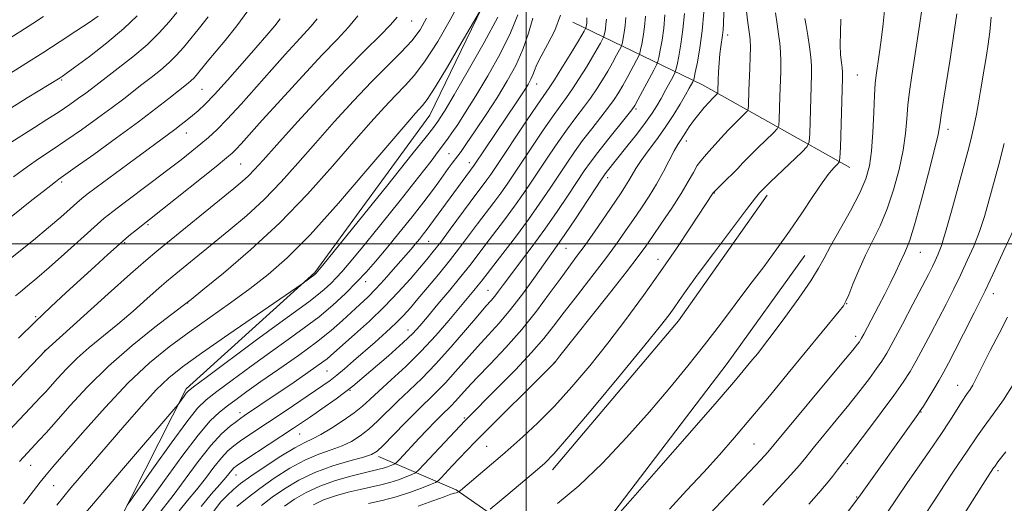
# Model space of a CAD drawing. Extents: x 2194800 to 2197700, y 327300 to 330200.
# Drawn here: x 2195375 to 2195618, y 328936 to 329055 of the extents above; entities that cross this region are included whole.
import ezdxf

# ---------------------------------------------------------------- set-up
doc = ezdxf.new("R2010")
doc.units = 0
doc.header["$MEASUREMENT"] = 0
for name, color, linetype, lineweight in [('32000', 7, 'Continuous', 0), ('DTM HARD BREAKLINE', 7, 'Continuous', 0), ('DTM SPOT ELEVATION', 2, 'Continuous', 13), ('INDEX CONTOUR', 41, 'Continuous', 13), ('INTERMEDIATE CONTOUR', 44, 'Continuous', 0)]:
    doc.layers.add(name, color=color, linetype=linetype, lineweight=lineweight)

msp = doc.modelspace()

# ---------------------------------------------------------------- linework, layer by layer
at = {"layer": '32000', "flags": 128}
for points in [[(2195500, 327500), (2195500, 330000)], [(2195000, 329000), (2197500, 329000)]]:
    msp.add_lwpolyline(points, dxfattribs=at)
at = {"layer": 'DTM HARD BREAKLINE', "extrusion": (0.5270813558237953, 0.7818615608824142, 0.3329830986063182), "elevation": 1414847.356204566, "flags": 128}
msp.add_lwpolyline([(-1636540.187550873, -498490.2732996066), (-1636575.462860503, -498505.5872223753), (-1636617.114948566, -498515.8106445007)], dxfattribs=at)
at = {"layer": 'DTM HARD BREAKLINE', "extrusion": (0.07958523474558364, -0.06415187500784522, 0.9947616434822306), "elevation": 154677.4274215897, "flags": 128}
msp.add_lwpolyline([(1633948.39150545, -1494905.25006037), (1633996.689762288, -1494906.423979596), (1634034.635941574, -1494903.978314543)], dxfattribs=at)
at = {"layer": 'DTM HARD BREAKLINE', "extrusion": (-0.3680500215157382, 0.2628776059643985, 0.8918713729819403), "elevation": -720654.0545783954, "flags": 128}
msp.add_lwpolyline([(-1543737.638360412, 1423388.012703722), (-1543787.827074819, 1423389.693044803), (-1543820.747240397, 1423389.825703309)], dxfattribs=at)
at = {"layer": 'DTM HARD BREAKLINE'}
for points in [[(2195385.44, 328909.06, 1078.66), (2195398.88, 328930.6, 1079.61), (2195415.82, 328964.15, 1082.31), (2195447.67, 328992.95, 1084.18), (2195476.2, 329031.89, 1085.12), (2195492.94, 329066.47, 1086.27), (2195488.77, 329098.96, 1087.59)], [(2195463.44, 328947.42, 1065.62), (2195482.7, 328939.16, 1058.19), (2195497.61, 328928.82, 1053.97), (2195501.76, 328919.51, 1052.84), (2195497.84, 328904.61, 1051.75), (2195515.25, 328884.54, 1045.54), (2195545.9, 328858.28, 1036.2), (2195573.86, 328837.61, 1028.33), (2195586.51, 328821.06, 1022.73), (2195587.96, 328810.71, 1019.98), (2195588.6, 328787.94, 1017.86), (2195593.79, 328776.98, 1015.73)]]:
    msp.add_polyline3d(points, dxfattribs=at)
at = {"layer": 'DTM SPOT ELEVATION'}
for p in [(2195471.7, 329055.21, 1091.22), (2195549.9, 329051.67, 1061.52), (2195385.07, 329040.55, 1105.81), (2195581.95, 329041.82, 1053.06), (2195419.78, 329038.28, 1099.03), (2195502.57, 329039.58, 1077.29), (2195527.17, 329033.38, 1067.74), (2195604.41, 329028.36, 1047.48), (2195415.88, 329027.44, 1097.31), (2195539.65, 329025.52, 1061.49), (2195480.92, 329022.38, 1080.87), (2195429.33, 329019.76, 1093), (2195485.91, 329020.09, 1078.58), (2195520.21, 329016.43, 1065.54), (2195385.07, 329015.31, 1099.72), (2195546.61, 329012.58, 1057.91), (2195406.43, 329004.77, 1093.77), (2195400.6, 329000.33, 1093.82), (2195475.86, 329000.66, 1077.12), (2195509.87, 328998.94, 1065.13), (2195532.65, 328996.2, 1058.62), (2195597.59, 328997.92, 1047.18), (2195460.29, 328990.67, 1079.38), (2195490.55, 328988.56, 1068.87), (2195615.67, 328987.74, 1041.43), (2195416.18, 328985.44, 1087.97), (2195579.34, 328985.25, 1049.94), (2195378.57, 328981.99, 1094.19), (2195470.79, 328978.68, 1072.65), (2195581.58, 328977.19, 1048.42), (2195380.87, 328973.72, 1092.05), (2195506.95, 328970.72, 1060.03), (2195450.69, 328968.55, 1075.04), (2195606.81, 328965.05, 1040.76), (2195456.39, 328963.82, 1071.98), (2195429.14, 328958.28, 1076.55), (2195597.77, 328958.4, 1041.92), (2195484.67, 328956.99, 1062.22), (2195443.93, 328953.02, 1071.14), (2195490.25, 328949.9, 1058.97), (2195556.4, 328950.5, 1048.98), (2195377.4, 328945.23, 1087.23), (2195579.54, 328945.65, 1043.74), (2195428.18, 328942.85, 1071.2), (2195616.82, 328943.9, 1035.66), (2195383.04, 328940.22, 1085.08), (2195581.85, 328937.42, 1042.11)]:
    msp.add_point(p, dxfattribs=at)
at = {"layer": 'INDEX CONTOUR', "flags": 128}
for points, elevation in [([(2195535.477, 328934.3770000001), (2195539.729, 328939.0050000001), (2195543.95, 328943.5660000001), (2195547.831, 328947.8530000001), (2195551.609, 328952.1620000001), (2195555.656, 328956.915), (2195560.2, 328962.3570000001), (2195564.893, 328968.0370000001), (2195577.441, 328983.3600000001), (2195578.518, 328984.7300000001), (2195579.17, 328985.8190000001), (2195579.846, 328987.4090000001), (2195580.899, 328990.0690000001), (2195582.312, 328993.5060000001), (2195583.971, 328997.2130000001), (2195587.596, 329004.5310000001), (2195589.362, 329008.665), (2195590.967, 329013.42), (2195592.312, 329018.4330000001), (2195593.3, 329023.2050000001), (2195593.8829, 329027.3570000001), (2195594.21, 329030.9940000001), (2195594.481, 329034.3410000001), (2195594.87, 329037.7040000001), (2195595.45, 329041.7100000001), (2195596.2709, 329047.0690000001), (2195597.3309, 329054.0910000001), (2195598.432, 329061.4939000001)], 1050), ([(2195369.5051, 329004.2980000001), (2195377.665, 329010.8070000001), (2195380.47, 329013.0250000001), (2195382.317, 329014.4680000001), (2195383.486, 329015.3610000001), (2195384.358, 329016.0000000001), (2195388.415, 329018.8860000001), (2195393.005, 329022.1760000001), (2195398.622, 329026.2390000001), (2195404.067, 329030.2380000001), (2195408.375, 329033.496), (2195411.537, 329035.9610000001), (2195416.383, 329039.8), (2195417.123, 329040.4310000001), (2195417.726, 329041.028), (2195418.308, 329041.6890000001), (2195421.084, 329045.0880000001), (2195425.4711, 329050.3700000001), (2195428.358, 329053.9630000001), (2195431.134, 329057.697)], 1100), ([(2195461.011, 328935.8160000001), (2195464.356, 328936.545), (2195467.804, 328937.4410000001), (2195471.169, 328938.5260000001), (2195474.128, 328939.6200000001), (2195476.319, 328940.4900000001), (2195477.5419, 328941.0070000001), (2195478.221, 328941.4430000001), (2195478.938, 328942.1710000001), (2195481.727, 328945.1560000001), (2195483.471, 328946.9990000001), (2195485.264, 328948.8580000001), (2195487.492, 328951.1230000001), (2195507.086, 328970.7159000001), (2195508.367, 328972.3410000001), (2195520.282, 328987.3400000001), (2195524.825, 328993.1030000001), (2195527.758, 328996.9040000001), (2195529.614, 328999.4380000001), (2195531.313, 329001.8920000001), (2195533.541, 329005.1500000001), (2195536.053, 329008.8880000001), (2195538.372, 329012.4850000001), (2195540.13, 329015.4330000001), (2195541.402, 329017.7030000001), (2195542.374, 329019.3850000001), (2195543.228, 329020.6070000001), (2195544.126, 329021.653), (2195545.231, 329022.8480000001), (2195548.294, 329026.2570000001), (2195550.018, 329028.1290000001), (2195551.6769, 329029.8400000001), (2195553.115, 329031.2610000001), (2195554.171, 329032.278), (2195554.743, 329032.8680000001), (2195554.963, 329033.3750000001), (2195555.019, 329034.2330000001), (2195555.143, 329037.947), (2195555.361, 329043.4760000001), (2195555.462, 329046.3120000001), (2195555.503, 329048.7280000001), (2195555.449, 329050.4950000001), (2195555.306, 329051.9180000001), (2195554.816, 329055.3690000001), (2195554.553, 329057.6040000001)], 1060), ([(2195370.705, 328952.4610000001), (2195379.819, 328962.072), (2195380.992, 328963.3480000001), (2195383.997, 328966.7560000001), (2195386.196, 328969.1300000001), (2195388.837, 328971.7160000001), (2195391.88, 328974.3619000001), (2195398.908, 328980.1250000001), (2195402.691, 328983.3700000001), (2195406.228, 328986.496), (2195409.079, 328989.04), (2195410.978, 328990.7090000001), (2195412.372, 328991.8860000001), (2195426.43, 329003.3), (2195430.785, 329007.0020000001), (2195435.156, 329011.0390000001), (2195439.339, 329015.3579000001), (2195443.483, 329019.9790000001), (2195447.826, 329024.9340000001), (2195452.505, 329030.1850000001), (2195457.2661, 329035.3870000001), (2195461.757, 329040.1220000001), (2195465.683, 329044.0790000001), (2195468.987, 329047.3840000001), (2195471.671, 329050.2700000001), (2195473.758, 329052.9900000001), (2195475.365, 329055.8670000001)], 1090), ([(2195370.886, 329050.1050000001), (2195374.709, 329052.5150000001), (2195377.878, 329054.5469000001), (2195380.5451, 329056.3190000001)], 1110), ([(2195401.256, 328935.3910000001), (2195402.147, 328936.6190000001), (2195407.769, 328944.6000000001), (2195412.102, 328950.6830000001), (2195416.008, 328956.0210000001), (2195418.692, 328959.3790000001), (2195420.821, 328961.4650000001), (2195423.426, 328963.4770000001), (2195427.255, 328966.3210000001), (2195431.912, 328969.7521), (2195436.715, 328973.2349), (2195441.113, 328976.3630000001), (2195445.082, 328979.219), (2195448.731, 328982.0140000001), (2195452.135, 328984.8990000001), (2195455.252, 328987.7850000001), (2195458.009, 328990.5270000001), (2195460.404, 328993.067), (2195462.729, 328995.702), (2195465.347, 328998.8210000001), (2195468.478, 329002.643), (2195471.7569, 329006.7130000001), (2195474.673, 329010.4110000001), (2195476.845, 329013.2660000001), (2195478.409, 329015.4100000001), (2195480.722, 329018.6490000001), (2195481.685, 329019.9630000001), (2195483.095, 329021.822), (2195483.888, 329022.9010000001), (2195485.244, 329024.839), (2195487.422, 329028.0340000001), (2195490.114, 329032.072), (2195492.873, 329036.3370000001), (2195495.329, 329040.3530000001), (2195497.417, 329044.1990000001), (2195499.151, 329048.0930000001), (2195500.546, 329052.1269000001), (2195501.625, 329055.8970000001)], 1080), ([(2195422.682, 328933.898), (2195424.362, 328936.0870000001), (2195425.988, 328937.7820000001), (2195427.528, 328939.2220000001), (2195429.339, 328940.7091000001), (2195431.877, 328942.5590000001), (2195435.388, 328944.9460000001), (2195439.277, 328947.4660000001), (2195442.736, 328949.5750000001), (2195445.208, 328950.9070000001), (2195447.126, 328951.8230000001), (2195449.169, 328952.8630000001), (2195451.816, 328954.4240000001), (2195454.738, 328956.3130000001), (2195457.404, 328958.1930000001), (2195459.469, 328959.8430000001), (2195461.3299, 328961.5210000001), (2195463.5679, 328963.6040000001), (2195466.606, 328966.3700000001), (2195470.2149, 328969.7180000001), (2195474.006, 328973.4530000001), (2195477.627, 328977.3510000001), (2195480.872, 328981.0850000001), (2195487.08, 328988.5040000001), (2195488.134, 328989.7840000001), (2195488.969, 328990.8360000001), (2195494.194, 328997.6090000001), (2195497.334, 329001.7230000001), (2195500.544, 329006.0510000001), (2195503.416, 329010.1080000001), (2195505.915, 329013.7920000001), (2195510.063, 329020.0310000001), (2195511.96, 329022.7870000001), (2195513.981, 329025.5660000001), (2195516.229, 329028.4930000001), (2195518.475, 329031.3500000001), (2195520.407, 329033.8340000001), (2195521.813, 329035.7610000001), (2195522.888, 329037.4221000001), (2195523.93, 329039.2260000001), (2195525.144, 329041.4310000001), (2195527.336, 329045.4990000001), (2195527.88, 329046.5390000001), (2195528.137, 329047.1860000001), (2195528.327, 329047.9970000001), (2195528.618, 329049.4071000001), (2195528.97, 329051.3700000001), (2195529.29, 329053.7200000001), (2195529.5111, 329056.3560000001)], 1070), ([(2195588.99, 328932.8740000001), (2195592.027, 328937.4610000001), (2195594.233, 328940.7150000001), (2195599.928, 328948.8730000001), (2195602.674, 328952.8750000001), (2195604.884, 328956.2530000001), (2195607.941, 328961.1140000001), (2195609.029, 328962.7440000001), (2195609.905, 328964.0179000001), (2195610.598, 328965.1020000001), (2195611.183, 328966.2100000001), (2195611.913, 328967.7430000001), (2195613.09, 328970.1460000001), (2195614.895, 328973.6780000001), (2195617.05, 328977.8370000001), (2195619.157, 328981.9320000001)], 1040)]:
    msp.add_lwpolyline(points, dxfattribs=dict(at, elevation=elevation))
at = {"layer": 'INTERMEDIATE CONTOUR', "flags": 128}
for points, elevation in [([(2195374.58, 328946.2050000001), (2195379.494, 328951.4410000001), (2195381.199, 328953.3200000001), (2195383.647, 328956.0900000001), (2195387.049, 328959.9610000001), (2195391.393, 328964.653), (2195396.6101, 328969.7620000001), (2195402.474, 328974.8560000001), (2195408.121, 328979.3870000001), (2195415.121, 328984.7620000001), (2195417.073, 328986.2989000001), (2195420.008, 328988.6630000001), (2195425.1071, 328992.8210000001), (2195431.784, 328998.5200000001), (2195439.013, 329005.2030000001), (2195445.9, 329012.3040000001), (2195452.093, 329019.2160000001), (2195457.372, 329025.3200000001), (2195461.599, 329030.153), (2195464.949, 329033.8630000001), (2195467.676, 329036.7480000001), (2195470.048, 329039.1781000001), (2195472.382, 329041.7870000001), (2195475.008, 329045.278), (2195478.102, 329050.0711000001), (2195481.23, 329055.4510000001), (2195483.804, 329060.4190000001)], 1088), ([(2195375.549, 328935.6960000001), (2195379.732, 328941.0950000001), (2195381.18, 328942.876), (2195382.8849, 328944.8650000001), (2195390.197, 328953.3030000001), (2195395.766, 328959.5570000001), (2195401.521, 328965.6290000001), (2195406.776, 328970.5640000001), (2195411.673, 328974.5850000001), (2195416.558, 328978.2061000001), (2195421.67, 328981.8400000001), (2195426.814, 328985.4710000001), (2195431.689, 328988.9810000001), (2195436.17, 328992.4240000001), (2195440.852, 328996.5540000001), (2195446.509, 329002.3010000001), (2195453.54, 329010.1191000001), (2195460.837, 329018.5620000001), (2195470.693, 329030.1220000001), (2195472.631, 329032.3380000001), (2195474.382, 329034.2220000001), (2195475.525, 329035.7580000001), (2195477.496, 329038.8301000001), (2195480.53, 329043.8700000001), (2195483.931, 329049.6440000001), (2195490.6, 329061.1080000001)], 1086), ([(2195447.326, 328935.4750000001), (2195449.879, 328936.6660000001), (2195452.818, 328937.702), (2195455.921, 328938.5750000001), (2195458.915, 328939.2920000001), (2195463.994, 328940.4060000001), (2195466.251, 328940.9920000001), (2195468.419, 328941.6910000001), (2195470.324, 328942.3960000001), (2195471.736, 328942.9560000001), (2195472.574, 328943.3430000001), (2195473.3631, 328944.0030000001), (2195474.78, 328945.4990000001), (2195484.884, 328956.3380000001), (2195493.016, 328964.4680000001), (2195497.35, 328968.8790000001), (2195501.361, 328973.1290000001), (2195504.366, 328976.5960000001), (2195506.805, 328979.7030000001), (2195509.405, 328983.1330000001), (2195512.676, 328987.3560000001), (2195516.278, 328991.9720000001), (2195519.657, 328996.3650000001), (2195522.395, 329000.0700000001), (2195524.62, 329003.2200000001), (2195526.5959, 329006.0980000001), (2195528.535, 329008.9480000001), (2195530.441, 329011.8480000001), (2195532.268, 329014.839), (2195533.963, 329017.8960000001), (2195536.65, 329023.0510000001), (2195537.521, 329024.5920000001), (2195538.1821, 329025.6300000001), (2195538.791, 329026.5430000001), (2195539.49, 329027.6429000001), (2195540.348, 329028.9650000001), (2195541.42, 329030.4790000001), (2195542.716, 329032.1250000001), (2195544.071, 329033.7300000001), (2195545.28, 329035.094), (2195546.18, 329036.0650000001), (2195547.343, 329037.2370000001), (2195547.416, 329037.4050000001), (2195547.4339, 329037.6890000001), (2195547.546, 329040.5880000001), (2195547.638, 329042.572), (2195547.771, 329044.8310000001), (2195547.953, 329047.0100000001), (2195548.181, 329048.8350000001), (2195548.617, 329051.6900000001), (2195548.748, 329053.0070000001), (2195548.838, 329054.5900000001), (2195549.055, 329059.6900000001)], 1062), ([(2195371.765, 329024.7040000001), (2195378.336, 329028.8130000001), (2195381.401, 329030.7650000001), (2195384.407, 329032.7270000001), (2195387.037, 329034.5080000001), (2195389.229, 329036.0520000001), (2195390.988, 329037.3380000001), (2195392.404, 329038.4070000001), (2195396.0131, 329041.1620000001), (2195399.054, 329043.464), (2195402.632, 329046.278), (2195406.165, 329049.3030000001), (2195409.177, 329052.2620000001), (2195411.613, 329054.9720000001), (2195413.525, 329057.2720000001)], 1104), ([(2195440.209, 328935.1130000001), (2195442.674, 328936.8301000001), (2195445.556, 328938.5290000001), (2195448.938, 328940.1070000001), (2195452.7929, 328941.4730000001), (2195456.647, 328942.5820000001), (2195459.913, 328943.403), (2195463.6321, 328944.2670000001), (2195464.698, 328944.5430000001), (2195465.668, 328944.8560000001), (2195466.521, 328945.1710000001), (2195467.153, 328945.4220000001), (2195467.532, 328945.5999000001), (2195467.913, 328945.9260000001), (2195468.625, 328946.6790000001), (2195473.562, 328951.9620000001), (2195475.524, 328954.0360000001), (2195477.371, 328955.9620000001), (2195478.984, 328957.6020000001), (2195481.409, 328959.9630000001), (2195482.494, 328961.0740000001), (2195485.401, 328964.2930000001), (2195487.81, 328966.8640000001), (2195491.132, 328970.2970000001), (2195495.013, 328974.3870000001), (2195498.968, 328978.8430000001), (2195502.584, 328983.366), (2195505.7391, 328987.6360000001), (2195508.384, 328991.3240000001), (2195510.536, 328994.2570000001), (2195512.484, 328996.8680000001), (2195514.583, 328999.7450000001), (2195517.06, 329003.2720000001), (2195519.629, 329007.0070000001), (2195523.503, 329012.692), (2195524.62, 329014.376), (2195525.456, 329015.7381000001), (2195526.232, 329017.1170000001), (2195527.157, 329018.7030000001), (2195528.431, 329020.6460000001), (2195530.184, 329023.0460000001), (2195532.249, 329025.8070000001), (2195534.387, 329028.7850000001), (2195536.381, 329031.8130000001), (2195538.106, 329034.6270000001), (2195539.458, 329036.9401000001), (2195540.373, 329038.5440000001), (2195541.224, 329040.0900000001), (2195541.388, 329040.4391000001), (2195541.55, 329041.0460000001), (2195541.85, 329042.4320000001), (2195542.376, 329044.9790000001), (2195543.012, 329048.5270000001), (2195543.592, 329052.7760000001), (2195543.987, 329057.3670000001)], 1064), ([(2195473.287, 328935.1030000001), (2195476.934, 328936.4220000001), (2195479.704, 328937.4770000001), (2195481.398, 328938.0820000001), (2195482.269, 328938.3420000001), (2195482.687, 328938.4380000001), (2195482.959, 328938.5140000001), (2195483.2789, 328938.648), (2195483.395, 328938.7250000001), (2195483.778, 328939.0440000001), (2195494.115, 328947.8570000001), (2195496.215, 328949.6771000001), (2195499.18, 328952.3060000001), (2195502.865, 328955.7430000001), (2195506.989, 328959.893), (2195511.308, 328964.6520000001), (2195515.73, 328969.8950000001), (2195520.2, 328975.4920000001), (2195524.659, 328981.3140000001), (2195529.0319, 328987.246), (2195533.244, 328993.1761), (2195537.182, 328998.9230000001), (2195540.598, 329004.0360000001), (2195546.309, 329012.6550000001), (2195546.622, 329013.0190000001), (2195547.246, 329013.6420000001), (2195549.698, 329016.0020000001), (2195551.098, 329017.3920000001), (2195552.359, 329018.7110000001), (2195553.662, 329020.0970000001), (2195555.2721, 329021.7580000001), (2195557.327, 329023.7920000001), (2195561.188, 329027.5130000001), (2195562.143, 329028.4980000001), (2195562.511, 329029.344), (2195562.604, 329030.7770000001), (2195562.788, 329036.5140000001), (2195563.008, 329042.6910000001), (2195563.056, 329045.1930000001), (2195562.996, 329047.4700000001), (2195562.793, 329049.6740000001), (2195562.477, 329051.9440000001), (2195562.096, 329054.4110000001), (2195561.698, 329057.1520000001)], 1058), ([(2195522.624, 328932.8960000001), (2195526.384, 328937.1660000001), (2195532.8, 328944.4820000001), (2195540.41, 328953.1840000001), (2195547.252, 328961.0410000001), (2195551.8269, 328966.3480000001), (2195554.491, 328969.4950000001), (2195556.064, 328971.398), (2195557.309, 328972.9290000001), (2195558.764, 328974.7880000001), (2195560.912, 328977.6330000001), (2195564.018, 328981.8350000001), (2195567.4741, 328986.6140000001), (2195570.456, 328990.9050000001), (2195572.4, 328993.9860000001), (2195573.79, 328996.5100000001), (2195575.37, 328999.474), (2195580.264, 329008.2400000001), (2195582.574, 329012.6310000001), (2195584.1171, 329016.1600000001), (2195585.006, 329019.3500000001), (2195585.497, 329023.0050000001), (2195585.815, 329027.6290000001), (2195586.04, 329032.5480000001), (2195586.222, 329036.7880000001), (2195586.407, 329039.6820000001), (2195586.638, 329041.7840000001), (2195587.389, 329046.8580000001), (2195587.8811, 329050.4370000001), (2195588.361, 329054.4370000001), (2195588.748, 329058.6000000001)], 1052), ([(2195370.695, 328995.0600000001), (2195378.021, 329000.9700000001), (2195381.78, 329004.0630000001), (2195384.825, 329006.6549000001), (2195387.125, 329008.6800000001), (2195388.78, 329010.1640000001), (2195389.992, 329011.2160000001), (2195391.365, 329012.3070000001), (2195393.606, 329013.9940000001), (2195401.406, 329019.7760000001), (2195413.003, 329028.295), (2195414.622, 329029.5370000001), (2195416.071, 329030.6880000001), (2195417.428, 329031.7960000001), (2195418.817, 329032.9710000001), (2195420.53, 329034.5711000001), (2195422.9, 329037.0200000001), (2195426.107, 329040.5460000001), (2195429.705, 329044.6179000001), (2195433.092, 329048.5100000001), (2195435.7829, 329051.643), (2195437.767, 329054.0080000001), (2195439.149, 329055.7390000001)], 1098), ([(2195370.855, 329032.6070000001), (2195376.512, 329036.1410000001), (2195384.663, 329041.1370000001), (2195385.13, 329041.4480000001), (2195386.159, 329042.1830000001), (2195388.305, 329043.7580000001), (2195391.882, 329046.4260000001), (2195396.222, 329049.7850000001), (2195400.415, 329053.2740000001), (2195403.727, 329056.4100000001)], 1106), ([(2195371.053, 328963.1640000001), (2195381.064, 328973.6710000001), (2195396.55, 328987.6320000001), (2195402.083, 328992.5870000001), (2195405.852, 328995.9010000001), (2195408.621, 328998.2360000001), (2195427.652, 329013.6950000001), (2195429.726, 329015.4350000001), (2195431.272, 329016.8530000001), (2195432.769, 329018.4060000001), (2195434.873, 329020.741), (2195438.28, 329024.5480000001), (2195443.392, 329030.1990000001), (2195449.429, 329036.7700000001), (2195455.315, 329043.0160000001), (2195460.165, 329047.9460000001), (2195463.857, 329051.5800000001), (2195466.458, 329054.1910000001), (2195468.081, 329056.0840000001)], 1092), ([(2195372.127, 329042.1000000001), (2195376.148, 329044.6200000001), (2195380.38, 329047.3120000001), (2195384.632, 329050.0610000001), (2195388.565, 329052.6450000001), (2195391.804, 329054.8100000001), (2195394.084, 329056.3790000001)], 1108), ([(2195373.123, 329016.6050000001), (2195376.483, 329019.0730000001), (2195379.578, 329021.2250000001), (2195382.649, 329023.2840000001), (2195386.029, 329025.5660000001), (2195389.907, 329028.2700000001), (2195393.912, 329031.1360000001), (2195397.528, 329033.7880000001), (2195400.3899, 329035.9510000001), (2195404.8981, 329039.4530000001), (2195407.193, 329041.2150000001), (2195409.5079, 329043.0390000001), (2195411.644, 329044.8669000001), (2195413.481, 329046.6820000001), (2195415.197, 329048.6230000001), (2195417.044, 329050.8720000001), (2195419.1721, 329053.5090000001), (2195421.319, 329056.2160000001)], 1102), ([(2195373.627, 328987.2040000001), (2195374.829, 328988.1990000001), (2195376.514, 328989.5630000001), (2195378.855, 328991.5070000001), (2195381.937, 328994.1630000001), (2195385.721, 328997.5320000001), (2195393.0951, 329004.1790000001), (2195395.59, 329006.3630000001), (2195397.685, 329008.0750000001), (2195400.1571, 329009.9660000001), (2195407.48, 329015.442), (2195411.321, 329018.3380000001), (2195414.578, 329020.844), (2195417.253, 329022.9530000001), (2195419.4719, 329024.7409000001), (2195421.412, 329026.3570000001), (2195423.455, 329028.2330000001), (2195426.034, 329030.871), (2195429.425, 329034.5810000001), (2195433.27, 329038.9020000001), (2195437.056, 329043.1810000001), (2195440.352, 329046.871), (2195443.069, 329049.8630000001), (2195446.821, 329053.8690000001), (2195448.274, 329055.6670000001)], 1096), ([(2195374.359, 328976.6840000001), (2195378.439, 328980.7130000001), (2195382.372, 328984.474), (2195386.125, 328987.9660000001), (2195393.225, 328994.4650000001), (2195396.471, 328997.4090000001), (2195399.332, 328999.9560000001), (2195401.692, 329001.9840000001), (2195403.549, 329003.5190000001), (2195409.998, 329008.6150000001), (2195423.271, 329019.2070000001), (2195425.869, 329021.3030000001), (2195427.269, 329022.5020000001), (2195428.231, 329023.4641000001), (2195429.465, 329024.8140000001), (2195434.69, 329030.6300000001), (2195439.331, 329035.751), (2195444.616, 329041.5210000001), (2195449.525, 329046.7770000001), (2195453.279, 329050.675), (2195456.065, 329053.6460000001), (2195458.311, 329056.4360000001)], 1094), ([(2195383.866, 328935.4210000001), (2195385.536, 328937.5060000001), (2195387.322, 328939.6350000001), (2195396.534, 328950.3891000001), (2195400.629, 328955.1470000001), (2195404.754, 328959.8500000001), (2195408.462, 328963.8830000001), (2195411.569, 328966.8970000001), (2195414.934, 328969.6100000001), (2195419.678, 328973.0030000001), (2195426.421, 328977.6820000001), (2195444.557, 328990.153), (2195447.716, 328992.4790000001), (2195448.115, 328992.8460000001), (2195448.387, 328993.1630000001), (2195449.665, 328994.7350000001), (2195465.76, 329014.6660000001), (2195471.74, 329022.1000000001), (2195475.27, 329026.5260000001), (2195476.807, 329028.4930000001), (2195478.145, 329030.3080000001), (2195478.731, 329031.1850000001), (2195479.936, 329033.1300000001), (2195482.188, 329036.9170000001), (2195485.675, 329042.9170000001), (2195489.6261, 329049.8740000001), (2195493.023, 329056.1290000001)], 1084), ([(2195390.065, 328932.4040000001), (2195394.317, 328937.464), (2195399.8279, 328943.9320000001), (2195412.807, 328959.0590000001), (2195413.853, 328960.3010000001), (2195414.257, 328960.8410000001), (2195415.321, 328962.3430000001), (2195415.845, 328963.0590000001), (2195416.351, 328963.6180000001), (2195417.659, 328964.6580000001), (2195420.7809, 328966.9890000001), (2195432.941, 328976.0110000001), (2195439.072, 328980.5240000001), (2195446.214, 328985.7090000001), (2195448.223, 328987.2470000001), (2195449.999, 328988.7509000001), (2195451.624, 328990.2570000001), (2195453.062, 328991.6870000001), (2195454.395, 328993.1150000001), (2195456.197, 328995.219), (2195459.161, 328998.8250000001), (2195463.665, 329004.3740000001), (2195468.812, 329010.7660000001), (2195473.385, 329016.5130000001), (2195476.457, 329020.4720000001), (2195478.246, 329022.8671000001), (2195479.26, 329024.268), (2195480.661, 329026.1491), (2195481.617, 329027.4840000001), (2195483.054, 329029.5830000001), (2195485.022, 329032.5970000001), (2195487.53, 329036.6269000001), (2195490.503, 329041.6400000001), (2195493.532, 329047.0810000001), (2195496.123, 329052.2620000001), (2195497.905, 329056.7181000001)], 1082), ([(2195404.5501, 328933.2930000001), (2195406.853, 328936.4280000001), (2195410.497, 328941.5070000001), (2195414.786, 328947.4270000001), (2195418.789, 328952.7080000001), (2195421.808, 328956.2430000001), (2195424.0791, 328958.4110000001), (2195426.071, 328959.964), (2195428.225, 328961.5631000001), (2195430.883, 328963.4920000001), (2195434.357, 328965.947), (2195438.789, 328969.0220000001), (2195443.621, 328972.4140000001), (2195448.124, 328975.719), (2195451.736, 328978.6130000001), (2195454.556, 328981.0860000001), (2195458.871, 328985.0570000001), (2195460.7999, 328986.8670000001), (2195462.801, 328988.8750000001), (2195464.971, 328991.2260000001), (2195467.122, 328993.6640000001), (2195471.516, 328998.7600000001), (2195472.513, 328999.9440000001), (2195473.565, 329001.2200000001), (2195474.601, 329002.5040000001), (2195475.497, 329003.6400000001), (2195476.185, 329004.545), (2195487.128, 329019.4670000001), (2195497.67, 329035.1900000001), (2195499.321, 329037.6820000001), (2195500.463, 329039.4720000001), (2195501.194, 329040.751), (2195501.674, 329041.8100000001), (2195502.083, 329042.9350000001), (2195502.667, 329044.398), (2195503.692, 329046.469), (2195505.29, 329049.327), (2195507.066, 329052.7890000001), (2195508.49, 329056.5830000001)], 1078), ([(2195408.739, 328932.8160000001), (2195412.628, 328937.7940000001), (2195418.833, 328946.1560000001), (2195421.976, 328950.1269000001), (2195424.623, 328953.0070000001), (2195426.715, 328954.898), (2195428.275, 328956.0950000001), (2195429.378, 328956.8870000001), (2195430.315, 328957.5320000001), (2195438.162, 328962.8230000001), (2195441.73, 328965.2480000001), (2195445.4149, 328967.778), (2195448.549, 328969.9860000001), (2195450.71, 328971.6099), (2195452.441, 328973.0630000001), (2195457.5499, 328977.6119000001), (2195461.193, 328980.9330000001), (2195464.943, 328984.5310000001), (2195468.353, 328988.0740000001), (2195471.273, 328991.3190000001), (2195473.629, 328994.0460000001), (2195475.431, 328996.1680000001), (2195477.0279, 328998.1240000001), (2195478.858, 329000.4890000001), (2195481.211, 329003.6330000001), (2195486.155, 329010.3171000001), (2195490.311, 329015.8680000001), (2195491.238, 329017.1840000001), (2195492.434, 329018.9570000001), (2195500.114, 329030.4480000001), (2195502.769, 329034.3770000001), (2195505.692, 329038.6321), (2195506.993, 329040.6211000001), (2195508.838, 329043.5530000001), (2195510.908, 329046.9010000001), (2195512.696, 329049.827), (2195513.817, 329051.6930000001), (2195514.379, 329052.6580000001), (2195514.717, 329053.2830000001), (2195514.767, 329053.4070000001), (2195514.859, 329053.8349000001), (2195514.927, 329054.2120000001), (2195514.989, 329054.665), (2195515.032, 329055.1930000001), (2195515.064, 329055.9320000001)], 1076), ([(2195414.133, 328933.9469000001), (2195416.1899, 328936.5020000001), (2195418.404, 328939.1600000001), (2195420.613, 328941.9940000001), (2195422.702, 328944.751), (2195424.5609, 328947.0950000001), (2195426.145, 328948.8010000001), (2195427.646, 328950.089), (2195429.3179, 328951.2870000001), (2195431.38, 328952.6810000001), (2195440.578, 328958.817), (2195449.707, 328964.9750000001), (2195451.476, 328966.2320000001), (2195453.139, 328967.523), (2195455.064, 328969.1330000001), (2195457.306, 328971.0790000001), (2195462.605, 328975.7470000001), (2195465.339, 328978.197), (2195467.749, 328980.4360000001), (2195469.653, 328982.344), (2195471.344, 328984.2060000001), (2195473.231, 328986.4070000001), (2195475.607, 328989.219), (2195478.299, 328992.4550000001), (2195481.014, 328995.8120000001), (2195483.52, 328999.0390000001), (2195487.98, 329004.974), (2195491.972, 329010.2360000001), (2195493.7219, 329012.5960000001), (2195495.297, 329014.8250000001), (2195496.928, 329017.2350000001), (2195501.384, 329023.9210000001), (2195504.063, 329027.8940000001), (2195506.506, 329031.4400000001), (2195508.406, 329034.0891000001), (2195509.953, 329036.2050000001), (2195511.464, 329038.3580000001), (2195513.163, 329040.9560000001), (2195514.901, 329043.741), (2195516.441, 329046.2930000001), (2195517.5929, 329048.2720000001), (2195518.374, 329049.6680000001), (2195519.105, 329051.0350000001), (2195519.223, 329051.3340000001), (2195519.311, 329051.7080000001), (2195519.445, 329052.3590000001), (2195519.608, 329053.2650000001), (2195519.756, 329054.3500000001), (2195519.859, 329055.6180000001)], 1074), ([(2195419.527, 328935.0780000001), (2195422.01, 328938.1069000001), (2195424.179, 328940.5250000001), (2195425.66, 328942.2290000001), (2195427.146, 328944.0630000001), (2195427.667, 328944.5950000001), (2195428.577, 328945.2790000001), (2195430.361, 328946.4781000001), (2195442.438, 328954.447), (2195446.602, 328957.2480000001), (2195449.442, 328959.1890000001), (2195452.968, 328961.7120000001), (2195457.081, 328964.8630000001), (2195461.59, 328968.5790000001), (2195465.951, 328972.3580000001), (2195469.527, 328975.5900000001), (2195471.92, 328977.8900000001), (2195473.672, 328979.778), (2195475.564, 328981.9990000001), (2195478.15, 328985.072), (2195481.1, 328988.5980000001), (2195483.858, 328991.9510000001), (2195486.032, 328994.6859), (2195487.876, 328997.0910000001), (2195489.804, 328999.6310000001), (2195494.653, 329005.9790000001), (2195497.133, 329009.3230000001), (2195499.3571, 329012.4670000001), (2195501.422, 329015.5130000001), (2195505.724, 329021.9760000001), (2195508.0119, 329025.3400000001), (2195510.244, 329028.5030000001), (2195512.318, 329031.2910000001), (2195514.214, 329033.7770000001), (2195515.9359, 329036.0960000001), (2195517.488, 329038.3580000001), (2195518.895, 329040.5820000001), (2195520.185, 329042.7590000001), (2195521.368, 329044.8510000001), (2195522.37, 329046.6780000001), (2195523.492, 329048.7870000001), (2195523.68, 329049.2599000001), (2195523.819, 329049.8530000001), (2195524.031, 329050.8830000001), (2195524.289, 329052.317), (2195524.523, 329054.0350000001), (2195524.686, 329056.0190000001)], 1072), ([(2195428.397, 328935.05), (2195430.909, 328937.126), (2195434.046, 328939.5460000001), (2195437.652, 328942.0870000001), (2195441.471, 328944.4990000001), (2195445.22, 328946.5240000001), (2195448.663, 328947.9930000001), (2195451.741, 328949.0850000001), (2195454.443, 328950.0640000001), (2195456.788, 328951.1670000001), (2195458.922, 328952.5100000001), (2195461.026, 328954.1830000001), (2195463.254, 328956.2380000001), (2195468.245, 328961.1180000001), (2195471.06, 328963.7640000001), (2195474.156, 328966.7220000001), (2195477.603, 328970.251), (2195481.366, 328974.4370000001), (2195485.022, 328978.692), (2195488.044, 328982.2560000001), (2195490.064, 328984.5880000001), (2195491.33, 328986.0210000001), (2195492.2469, 328987.1040000001), (2195493.191, 328988.3340000001), (2195494.425, 328990.0060000001), (2195496.183, 328992.3590000001), (2195498.615, 328995.5520000001), (2195501.526, 328999.4040000001), (2195504.635, 329003.6510000001), (2195507.677, 329008.0090000001), (2195510.434, 329012.1020000001), (2195514.403, 329018.0860000001), (2195515.909, 329020.2329000001), (2195517.718, 329022.6290000001), (2195520.14, 329025.6950000001), (2195524.878, 329031.572), (2195526.138, 329033.1629000001), (2195526.881, 329034.2620000001), (2195527.675, 329035.692), (2195531.578, 329042.9710000001), (2195532.268, 329044.2910000001), (2195532.593, 329045.1131000001), (2195532.834, 329046.1420000001), (2195533.204, 329047.9310000001), (2195533.651, 329050.4220000001), (2195534.058, 329053.4060000001), (2195534.337, 329056.6930000001)], 1068), ([(2195434.5061, 328935.3070000001), (2195437.1269, 328937.3290000001), (2195440.186, 328939.464), (2195443.698, 328941.5600000001), (2195447.703, 328943.4730000001), (2195452.117, 328945.0800000001), (2195456.357, 328946.3469000001), (2195459.718, 328947.2650000001), (2195461.76, 328947.9090000001), (2195463.106, 328948.7070000001), (2195464.648, 328950.1730000001), (2195469.976, 328955.6590000001), (2195472.921, 328958.6320000001), (2195477.757, 328963.3160000001), (2195480.048, 328965.6620000001), (2195482.5481, 328968.4390000001), (2195485.211, 328971.4930000001), (2195487.927, 328974.5601000001), (2195490.618, 328977.4710000001), (2195493.332, 328980.4360000001), (2195496.148, 328983.7550000001), (2195499.082, 328987.5850000001), (2195501.8949, 328991.4840000001), (2195504.283, 328994.8630000001), (2195507.6799, 328999.6010000001), (2195509.609, 329002.3860000001), (2195512.199, 329006.2450000001), (2195518.681, 329016.0660000001), (2195519.364, 329017.0740000001), (2195519.79, 329017.6460000001), (2195524.956, 329024.0950000001), (2195527.377, 329027.1690000001), (2195529.577, 329030.0540000001), (2195531.193, 329032.3360000001), (2195532.38, 329034.2090000001), (2195533.417, 329036.0270000001), (2195534.511, 329038.0200000001), (2195536.36, 329041.4550000001), (2195536.816, 329042.3420000001), (2195537.07, 329043.077), (2195537.342, 329044.2870000001), (2195537.79, 329046.4550000001), (2195538.331, 329049.4741000001), (2195538.825, 329053.0910000001), (2195539.162, 329057.0300000001)], 1066), ([(2195491.135, 328934.3910000001), (2195493.506, 328936.4080000001), (2195495.475, 328938.0620000001), (2195502.811, 328944.17), (2195504.619, 328945.7580000001), (2195506.826, 328948.0540000001), (2195510.57, 328952.3600000001), (2195516.508, 328959.4081000001), (2195523.367, 328967.6440000001), (2195529.39, 328974.9450000001), (2195533.258, 328979.7150000001), (2195535.3979, 328982.4670000001), (2195536.6721, 328984.2380000001), (2195537.886, 328986.0040000001), (2195539.61, 328988.4650000001), (2195542.356, 328992.2590000001), (2195546.366, 328997.67), (2195550.798, 329003.5790000001), (2195554.537, 329008.5150000001), (2195556.755, 329011.3880000001), (2195557.753, 329012.621), (2195558.41, 329013.3181000001), (2195559.073, 329013.9760000001), (2195560.525, 329015.3870000001), (2195568.2049, 329022.7490000001), (2195569.544, 329024.1290000001), (2195570.058, 329025.3140000001), (2195570.189, 329027.3210000001), (2195570.656, 329041.9070000001), (2195570.65, 329044.0730000001), (2195570.49, 329046.2110000001), (2195570.144, 329048.8020000001), (2195569.705, 329051.5630000001), (2195569.293, 329054.018), (2195569.005, 329055.8090000001)], 1056), ([(2195507.738, 328935.7660000001), (2195513.04, 328940.1500000001), (2195518.882, 328945.7770000001), (2195524.849, 328952.1131000001), (2195530.514, 328958.4890000001), (2195535.552, 328964.3790000001), (2195540.044, 328969.8300000001), (2195544.172, 328975.0350000001), (2195548.091, 328980.1390000001), (2195555.408, 328989.8730000001), (2195558.819, 328994.3880000001), (2195562.083, 328998.7640000001), (2195565.219, 329003.1500000001), (2195568.216, 329007.5930000001), (2195570.948, 329011.7450000001), (2195573.257, 329015.1620000001), (2195575.025, 329017.5170000001), (2195576.2761, 329018.9580000001), (2195577.073, 329019.7550000001), (2195577.492, 329020.2840000001), (2195577.674, 329021.349), (2195577.774, 329023.8650000001), (2195578.312, 329041.072), (2195578.315, 329042.55), (2195578.222, 329043.5880000001), (2195578.037, 329044.9410000001), (2195577.845, 329046.822), (2195577.749, 329049.3130000001), (2195577.807, 329052.3940000001), (2195577.897, 329055.6460000001)], 1054), ([(2195545.43, 328933.2010000001), (2195555.31, 328943.6510000001), (2195558.062, 328946.5880000001), (2195559.803, 328948.4940000001), (2195561.409, 328950.3731000001), (2195578.157, 328970.501), (2195580.841, 328973.7480000001), (2195582.052, 328975.241), (2195582.477, 328975.7980000001), (2195582.717, 328976.1500000001), (2195583.028, 328976.6870000001), (2195583.58, 328977.714), (2195587.19, 328984.5880000001), (2195588.757, 328987.599), (2195590.267, 328990.545), (2195591.541, 328993.1090000001), (2195592.452, 328995.0610000001), (2195593.62, 328997.6900000001), (2195594.184, 328998.893), (2195594.966, 329000.925), (2195596.15, 329004.7000000001), (2195597.817, 329010.6790000001), (2195599.619, 329017.5150000001), (2195601.103, 329023.4050000001), (2195601.951, 329027.0850000001), (2195602.38, 329029.4410000001), (2195602.74, 329031.8950000001), (2195603.308, 329035.5610000001), (2195604.927, 329045.7620000001), (2195605.796, 329051.4480000001), (2195606.59, 329056.9560000001)], 1048), ([(2195558.581, 328935.3560000001), (2195565.5011, 328942.8870000001), (2195567.626, 328945.2870000001), (2195569.218, 328947.2030000001), (2195571.034, 328949.4460000001), (2195576.733, 328956.3751000001), (2195579.878, 328960.2430000001), (2195582.663, 328963.7580000001), (2195584.969, 328966.7620000001), (2195586.751, 328969.1690000001), (2195588.05, 328971.0390000001), (2195589.256, 328973.0220000001), (2195590.849, 328975.915), (2195593.133, 328980.1979000001), (2195595.707, 328985.0790000001), (2195599.574, 328992.4770000001), (2195600.572, 328994.4260000001), (2195601.271, 328995.8400000001), (2195601.93, 328997.2840000001), (2195602.729, 328999.415), (2195603.829, 329002.915), (2195605.311, 329008.143), (2195606.948, 329014.1560000001), (2195609.539, 329023.8040000001), (2195610.327, 329026.8260000001), (2195610.935, 329029.4110000001), (2195611.483, 329032.094), (2195612.002, 329034.9300000001), (2195612.505, 329037.8570000001), (2195613.482, 329043.7540000001), (2195613.94, 329046.6250000001), (2195614.367, 329049.4480000001), (2195614.761, 329052.4990000001), (2195615.123, 329056.1200000001)], 1046), ([(2195570.007, 328935.665), (2195572.42, 328938.4750000001), (2195574.325, 328940.6520000001), (2195575.861, 328942.5130000001), (2195577.079, 328944.0870000001), (2195578.772, 328946.3240000001), (2195581.599, 328949.9850000001), (2195584.4839, 328953.768), (2195587.886, 328958.2830000001), (2195591.025, 328962.54), (2195593.324, 328965.817), (2195595.019, 328968.4720000001), (2195596.55, 328971.1320000001), (2195598.263, 328974.278), (2195600.137, 328977.8160000001), (2195602.059, 328981.5050000001), (2195603.936, 328985.1500000001), (2195605.751, 328988.7420000001), (2195607.51, 328992.3150000001), (2195609.205, 328995.8990000001), (2195610.79, 328999.5030000001), (2195612.208, 329003.1300000001), (2195613.432, 329006.8110000001), (2195614.562, 329010.6910000001), (2195617.016, 329019.6860000001), (2195618.358, 329024.822)], 1044), ([(2195565.223, 328914.5690000001), (2195582.342, 328937.3570000001), (2195596.936, 328957.7810000001), (2195597.562, 328958.6959), (2195598.33, 328959.8970000001), (2195599.496, 328961.7760000001), (2195600.895, 328964.0700000001), (2195602.251, 328966.3480000001), (2195603.393, 328968.3590000001), (2195604.567, 328970.5530000001), (2195606.12, 328973.5600000001), (2195608.291, 328977.8110000001), (2195610.882, 328982.952), (2195613.585, 328988.4340000001), (2195616.115, 328993.7220000001), (2195618.28, 328998.3540000001), (2195621.928, 329006.2690000001)], 1042), ([(2195598.264, 328932.3520000001), (2195600.956, 328936.4970000001), (2195603.546, 328940.4550000001), (2195605.796, 328943.7940000001), (2195609.193, 328948.7390000001), (2195611.694, 328952.5240000001), (2195613.335, 328954.8500000001), (2195615.584, 328957.8880000001), (2195618.138, 328961.4530000001), (2195620.567, 328965.2390000001)], 1038), ([(2195602.045, 328923.2150000001), (2195613.652, 328941.4450000001), (2195615.712, 328944.6030000001), (2195615.981, 328944.991), (2195616.791, 328946.0700000001), (2195618.73, 328948.5860000001)], 1036)]:
    msp.add_lwpolyline(points, dxfattribs=dict(at, elevation=elevation))

doc.saveas('drawing.dxf')
